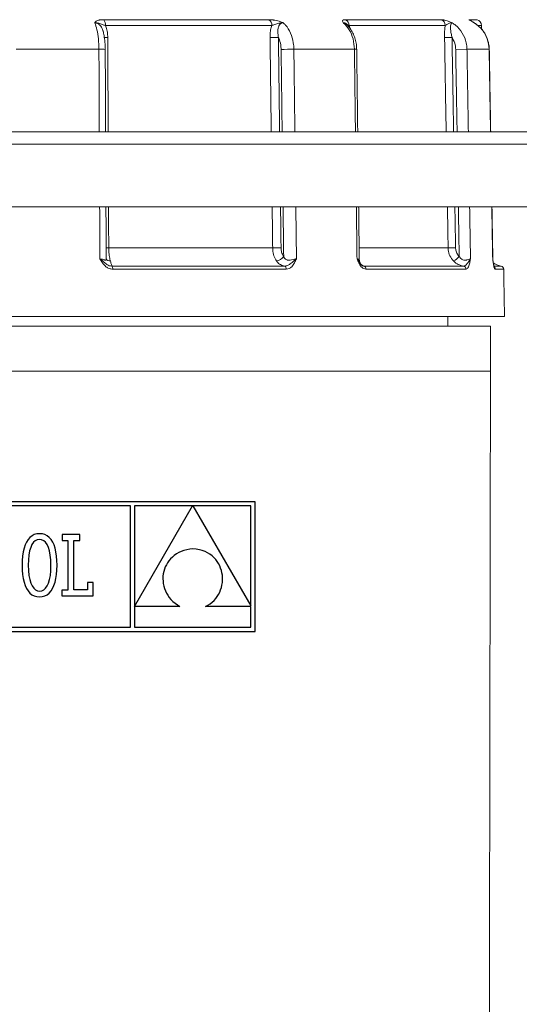
# Model space of a CAD drawing. Units: millimetres. Extents: x 139 to 1299, y -1274 to 239.
# Drawn here: x 499 to 579, y -85 to 72 of the extents above; entities that cross this region are included whole.
import ezdxf

# ---------------------------------------------------------------- set-up
doc = ezdxf.new("R2010")
doc.units = ezdxf.units.MM

msp = doc.modelspace()

# ---------------------------------------------------------------- linework, layer by layer
at = {"color": 7, "linetype": 'Continuous', "lineweight": 15}
for p, q in [((512.526, 72.212), (538.975, 72.212)), ((539.442, 71.266), (512.781, 71.266)), ((551.265, 72.212), (566.536, 72.212)), ((567.222, 71.266), (551.829, 71.266)), ((571.034, 72.212), (572.313, 72.212)), ((573.044, 71.266), (572.522, 71.266)), ((567.116, 69.349), (568.31, 69.366)), ((511.745, 67.483), (498.497, 67.483)), ((552.673, 67.483), (542.975, 67.483)), ((570.703, 67.483), (568.898, 67.456)), ((574.253, 67.483), (570.703, 67.483)), ((373.011, 54.283), (584.757, 54.283)), ((586.698, 52.292), (371.011, 52.292)), ((370.967, 42.283), (586.741, 42.283)), ((513.312, 35.672), (539.579, 35.672)), ((553.474, 35.672), (567.686, 35.672)), ((567.686, 35.672), (568.881, 35.69)), ((513.804, 32.766), (541.487, 32.766)), ((541.753, 32.282), (513.949, 32.282)), ((554.191, 32.766), (570.174, 32.766)), ((570.565, 32.282), (554.512, 32.282)), ((575.086, 32.766), (576.168, 32.766)), ((576.585, 32.282), (575.235, 32.282)), ((576.717, 24.726), (384.217, 24.726)), ((574.467, 23.155), (386.467, 23.155)), ((574.467, 15.955), (386.467, 15.955)), ((574.467, 15.955), (386.467, 15.955))]:
    msp.add_line(p, q, dxfattribs=at)
at = {"color": 7, "linetype": 'Continuous'}
for p, q in [((536.763, -4.936), (431.943, -4.936)), ((516.775, -5.596), (432.603, -5.596)), ((516.775, -25.042), (516.775, -5.596)), ((526.747, -5.622), (517.465, -5.622)), ((517.465, -21.699), (526.747, -5.622)), ((517.465, -5.622), (517.465, -21.699)), ((536.103, -5.622), (526.78, -5.622)), ((526.78, -5.622), (536.103, -21.623)), ((536.103, -21.623), (536.103, -5.622)), ((536.763, -25.702), (536.763, -4.936)), ((500.402, -11.002), (500.149, -11.402)), ((500.694, -10.669), (500.402, -11.002)), ((501.025, -10.407), (500.694, -10.669)), ((501.393, -10.216), (501.025, -10.407)), ((501.798, -10.101), (501.393, -10.216)), ((501.865, -11.023), (501.547, -11.178)), ((502.242, -10.062), (501.798, -10.101)), ((502.214, -10.972), (501.865, -11.023)), ((502.568, -11.024), (502.214, -10.972)), ((502.685, -10.101), (502.242, -10.062)), ((502.893, -11.18), (502.568, -11.024)), ((503.09, -10.215), (502.685, -10.101)), ((503.458, -10.405), (503.09, -10.215)), ((503.788, -10.666), (503.458, -10.405)), ((504.08, -10.997), (503.788, -10.666)), ((504.334, -11.397), (504.08, -10.997)), ((505.83, -10.212), (505.83, -11.156)), ((508.662, -10.212), (505.83, -10.212)), ((508.662, -11.155), (508.662, -10.212)), ((499.757, -12.399), (499.619, -12.991)), ((499.934, -11.869), (499.757, -12.399)), ((500.149, -11.402), (499.934, -11.869)), ((500.81, -12.258), (500.644, -12.822)), ((501.017, -11.796), (500.81, -12.258)), ((501.264, -11.436), (501.017, -11.796)), ((501.547, -11.178), (501.264, -11.436)), ((503.184, -11.439), (502.893, -11.18)), ((503.439, -11.801), (503.184, -11.439)), ((503.655, -12.264), (503.439, -11.801)), ((503.828, -12.828), (503.655, -12.264)), ((504.549, -11.863), (504.334, -11.397)), ((504.726, -12.393), (504.549, -11.863)), ((504.863, -12.985), (504.726, -12.393)), ((505.83, -11.156), (506.736, -11.156)), ((506.736, -11.156), (506.736, -19.077)), ((507.717, -11.155), (508.662, -11.155)), ((507.717, -19.072), (507.717, -11.155)), ((526.288, -12.529), (525.808, -12.619)), ((526.794, -12.476), (526.288, -12.529)), ((527.328, -12.532), (526.794, -12.476)), ((527.83, -12.626), (527.328, -12.532)), ((499.521, -13.642), (499.462, -14.351)), ((499.619, -12.991), (499.521, -13.642)), ((500.522, -13.486), (500.447, -14.25)), ((500.644, -12.822), (500.522, -13.486)), ((503.955, -13.491), (503.828, -12.828)), ((504.034, -14.254), (503.955, -13.491)), ((504.962, -13.638), (504.863, -12.985)), ((505.021, -14.348), (504.962, -13.638)), ((523.223, -14.078), (522.967, -14.381)), ((523.508, -13.794), (523.223, -14.078)), ((523.821, -13.532), (523.508, -13.794)), ((524.163, -13.294), (523.821, -13.532)), ((524.532, -13.081), (524.163, -13.294)), ((524.93, -12.896), (524.532, -13.081)), ((525.355, -12.742), (524.93, -12.896)), ((525.808, -12.619), (525.355, -12.742)), ((528.3, -12.757), (527.83, -12.626)), ((528.737, -12.922), (528.3, -12.757)), ((529.143, -13.119), (528.737, -12.922)), ((529.516, -13.345), (529.143, -13.119)), ((529.858, -13.598), (529.516, -13.345)), ((530.167, -13.875), (529.858, -13.598)), ((530.446, -14.176), (530.167, -13.875)), ((530.693, -14.496), (530.446, -14.176)), ((499.462, -14.351), (499.442, -15.115)), ((499.442, -15.115), (499.461, -15.882)), ((500.447, -14.25), (500.422, -15.115)), ((500.422, -15.115), (500.448, -15.976)), ((504.061, -15.115), (504.034, -14.254)), ((504.035, -15.98), (504.061, -15.115)), ((505.041, -15.115), (505.021, -14.348)), ((505.021, -15.879), (505.041, -15.115)), ((522.238, -15.751), (522.131, -16.122)), ((522.376, -15.389), (522.238, -15.751)), ((522.544, -15.039), (522.376, -15.389)), ((522.741, -14.702), (522.544, -15.039)), ((522.967, -14.381), (522.741, -14.702)), ((530.908, -14.834), (530.693, -14.496)), ((531.092, -15.187), (530.908, -14.834)), ((531.245, -15.553), (531.092, -15.187)), ((531.367, -15.93), (531.245, -15.553)), ((499.461, -15.882), (499.52, -16.593)), ((499.52, -16.593), (499.617, -17.245)), ((499.617, -17.245), (499.753, -17.838)), ((500.448, -15.976), (500.526, -16.739)), ((500.526, -16.739), (500.651, -17.403)), ((503.836, -17.409), (503.959, -16.745)), ((503.959, -16.745), (504.035, -15.98)), ((504.722, -17.831), (504.861, -17.239)), ((504.861, -17.239), (504.961, -16.588)), ((504.961, -16.588), (505.021, -15.879)), ((522.007, -16.886), (521.992, -17.274)), ((521.992, -17.274), (522.008, -17.663)), ((522.054, -16.501), (522.007, -16.886)), ((522.131, -16.122), (522.054, -16.501)), ((531.458, -16.315), (531.367, -15.93)), ((531.518, -16.707), (531.458, -16.315)), ((531.548, -17.101), (531.518, -16.707)), ((531.547, -17.498), (531.548, -17.101)), ((499.753, -17.838), (499.928, -18.368)), ((499.928, -18.368), (500.142, -18.833)), ((500.142, -18.833), (500.394, -19.233)), ((500.651, -17.403), (500.822, -17.966)), ((500.822, -17.966), (501.036, -18.429)), ((501.036, -18.429), (501.289, -18.791)), ((501.289, -18.791), (501.578, -19.05)), ((502.924, -19.052), (503.209, -18.794)), ((503.209, -18.794), (503.458, -18.434)), ((503.458, -18.434), (503.668, -17.972)), ((503.668, -17.972), (503.836, -17.409)), ((504.072, -19.229), (504.327, -18.828)), ((504.327, -18.828), (504.544, -18.362)), ((504.544, -18.362), (504.722, -17.831)), ((509.929, -17.873), (509.929, -19.072)), ((510.84, -17.873), (509.929, -17.873)), ((510.84, -20.016), (510.84, -17.873)), ((522.008, -17.663), (522.055, -18.052)), ((522.055, -18.052), (522.134, -18.438)), ((522.134, -18.438), (522.244, -18.819)), ((522.244, -18.819), (522.387, -19.194)), ((531.24, -19.05), (531.362, -18.671)), ((531.362, -18.671), (531.454, -18.285)), ((531.454, -18.285), (531.516, -17.893)), ((531.516, -17.893), (531.547, -17.498)), ((500.394, -19.233), (500.684, -19.565)), ((500.684, -19.565), (501.013, -19.826)), ((501.013, -19.826), (501.38, -20.015)), ((501.38, -20.015), (501.785, -20.13)), ((501.578, -19.05), (501.901, -19.206)), ((501.785, -20.13), (502.227, -20.169)), ((501.901, -19.206), (502.255, -19.259)), ((502.227, -20.169), (502.671, -20.13)), ((502.255, -19.259), (502.605, -19.207)), ((502.605, -19.207), (502.924, -19.052)), ((502.671, -20.13), (503.077, -20.014)), ((503.077, -20.014), (503.447, -19.824)), ((503.447, -19.824), (503.778, -19.562)), ((503.778, -19.562), (504.072, -19.229)), ((506.736, -19.077), (505.795, -19.077)), ((505.795, -19.077), (505.795, -20.016)), ((505.795, -20.016), (510.84, -20.016)), ((509.929, -19.072), (507.717, -19.072)), ((522.387, -19.194), (522.563, -19.56)), ((522.563, -19.56), (522.771, -19.916)), ((522.771, -19.916), (523.012, -20.258)), ((523.012, -20.258), (523.286, -20.586)), ((530.182, -20.739), (530.453, -20.436)), ((530.453, -20.436), (530.694, -20.113)), ((530.694, -20.113), (530.906, -19.773)), ((530.906, -19.773), (531.088, -19.418)), ((531.088, -19.418), (531.24, -19.05)), ((517.465, -21.709), (517.465, -25.042)), ((524.721, -21.709), (517.465, -21.709)), ((523.286, -20.586), (523.594, -20.897)), ((523.594, -20.897), (523.936, -21.189)), ((523.936, -21.189), (524.311, -21.46)), ((524.311, -21.46), (524.721, -21.709)), ((528.806, -21.709), (529.194, -21.508)), ((536.103, -21.709), (528.806, -21.709)), ((529.194, -21.508), (529.553, -21.277)), ((529.553, -21.277), (529.882, -21.021)), ((529.882, -21.021), (530.182, -20.739)), ((536.103, -25.042), (536.103, -21.709)), ((432.603, -25.042), (516.775, -25.042)), ((517.465, -25.042), (536.103, -25.042)), ((431.943, -25.702), (536.763, -25.702))]:
    msp.add_line(p, q, dxfattribs=at)
at = {"color": 7, "linetype": 'Continuous', "lineweight": 15, "flags": 128}
msp.add_lwpolyline([(574.253, 67.483), (574.28, 67.482), (574.28, 67.482)], dxfattribs=at)
at = {"color": 7, "linetype": 'Continuous', "lineweight": 15}
for centre, radius, start, end in [((511.393, 71.399), 1.395, 354.54249, 35.6737), ((538.419, 71.35), 1.026, 355.2968, 57.16287), ((550.841, 71.318), 0.99, 356.99335, 64.61363), ((566.231, 71.27), 0.991, 359.80506, 72.06405), ((570.766, 71.266), 0.984, 45.33409, 74.17793), ((572.044, 71.249), 1, 1, 74.44001), ((512.96, 75.598), 6.252, 265.8902, 271.82344), ((538.945, 137.483), 68.134, 270.18194, 271.30956), ((512.058, 57.493), 9.994, 86.00585, 91.7927), ((543.261, -34.494), 101.977, 90.16062, 91.30818), ((552.778, 63.708), 3.776, 86.0277, 91.58391), ((513.332, 65.892), 30.22, 269.14952, 269.9615), ((539.363, 103.804), 68.132, 270.18146, 271.30951), ((513.541, 34.356), 0.768, 211.64077, 272.33588), ((539.94, 35.283), 1.713, 278.41053, 324.99597), ((567.38, 36.03), 2.704, 295.46927, 320.24726), ((576.665, 35.725), 3, 233.61043, 260.46251), ((513.34, 32.363), 0.615, 352.42676, 40.96702), ((541.273, 32.334), 0.482, 353.81974, 63.71706), ((554.036, 32.315), 0.477, 356.05768, 71.05852), ((570.074, 32.286), 0.491, 359.57115, 78.24646), ((574.731, 32.274), 0.504, 0.93712, 39.14781), ((576.085, 32.273), 0.5, 1, 80.46251)]:
    msp.add_arc(centre, radius, start, end, dxfattribs=at)
for points, knots in [([(511.059, 71.701), (511.059, 71.702), (511.061, 71.708), (511.072, 71.735), (511.121, 71.839), (511.297, 72.026), (511.615, 72.132), (512.051, 72.198), (512.311, 72.206), (512.526, 72.212)], [0, 0, 0, 0, 0.0035183, 0.0140458, 0.0730709, 0.2938171, 0.6563986, 0.7156717, 1, 1, 1, 1]), ([(512.781, 71.266), (512.614, 71.328), (512.238, 71.467), (511.759, 71.657), (511.342, 71.73), (511.114, 71.71), (511.061, 71.701), (511.059, 71.701)], [0, 0, 0, 0, 0.2747725, 0.6166965, 0.9101978, 0.9962124, 1, 1, 1, 1]), ([(511.745, 67.483), (511.727, 68.043), (511.691, 69.163), (511.444, 70.641), (511.201, 71.398), (511.063, 71.692), (511.059, 71.701)], [0, 0, 0, 0, 0.3299617, 0.6598174, 0.9899204, 1, 1, 1, 1]), ([(512.364, 70.474), (512.351, 70.53), (512.295, 70.774), (512.097, 71.132), (511.838, 71.407), (511.585, 71.581), (511.407, 71.656), (511.201, 71.696), (511.117, 71.699), (511.059, 71.701)], [0, 0, 0, 0, 0.0892361, 0.3861113, 0.6056129, 0.663, 0.8643287, 0.9048676, 1, 1, 1, 1]), ([(512.781, 71.266), (512.825, 71.169), (512.98, 70.828), (513.131, 70.18), (513.149, 69.63), (513.159, 69.349)], [0, 0, 0, 0, 0.1637635, 0.5733616, 1, 1, 1, 1]), ([(538.975, 72.212), (539.173, 72.206), (539.412, 72.198), (539.966, 72.132), (540.503, 72.026), (541, 71.839), (541.209, 71.735), (541.26, 71.708), (541.27, 71.702), (541.272, 71.701)], [0, 0, 0, 0, 0.2843283, 0.3436014, 0.7061829, 0.9269291, 0.9859542, 0.9964817, 1, 1, 1, 1]), ([(539.161, 69.349), (539.164, 69.62), (539.17, 70.17), (539.282, 70.82), (539.407, 71.169), (539.442, 71.266)], [0, 0, 0, 0, 0.4118934, 0.8362303, 1, 1, 1, 1]), ([(539.442, 71.266), (539.593, 71.328), (539.933, 71.467), (540.51, 71.657), (540.973, 71.73), (541.214, 71.71), (541.27, 71.701), (541.272, 71.701)], [0, 0, 0, 0, 0.2747725, 0.6166965, 0.9101978, 0.9962124, 1, 1, 1, 1]), ([(541.272, 71.701), (541.224, 71.699), (541.075, 71.692), (540.916, 71.618), (540.719, 71.461), (540.614, 71.318), (540.477, 71.021), (540.388, 70.624), (540.403, 70.01), (540.469, 69.581), (540.502, 69.366)], [0, 0, 0, 0, 0.0601333, 0.1885264, 0.2129917, 0.3686184, 0.3877278, 0.5753832, 0.7870438, 1, 1, 1, 1]), ([(541.272, 71.701), (541.402, 71.579), (541.859, 71.153), (542.488, 70.122), (542.905, 68.742), (542.956, 67.832), (542.975, 67.483)], [0, 0, 0, 0, 0.1320187, 0.4632321, 0.7937279, 1, 1, 1, 1]), ([(550.897, 71.701), (550.896, 71.702), (550.893, 71.708), (550.875, 71.735), (550.812, 71.839), (550.728, 72.026), (550.785, 72.132), (550.969, 72.198), (551.131, 72.206), (551.265, 72.212)], [0, 0, 0, 0, 0.0035183, 0.0140458, 0.0730709, 0.2938171, 0.6563986, 0.7156717, 1, 1, 1, 1]), ([(550.897, 71.701), (550.898, 71.701), (550.927, 71.71), (551.051, 71.73), (551.265, 71.657), (551.486, 71.467), (551.723, 71.328), (551.829, 71.266)], [0, 0, 0, 0, 0.0037876, 0.0898022, 0.3833035, 0.7252275, 1, 1, 1, 1]), ([(552.673, 67.483), (552.626, 68.043), (552.532, 69.163), (551.894, 70.641), (551.265, 71.398), (550.908, 71.692), (550.897, 71.701)], [0, 0, 0, 0, 0.3299617, 0.6598174, 0.9899204, 1, 1, 1, 1]), ([(551.326, 71.522), (551.324, 71.524), (551.244, 71.599), (551.137, 71.655), (550.994, 71.696), (550.937, 71.699), (550.897, 71.701)], [0, 0, 0, 0, 0.0128345, 0.6025814, 0.7213312, 1, 1, 1, 1]), ([(553.032, 67.475), (553.023, 67.726), (553.004, 68.27), (552.83, 69.087), (552.54, 69.902), (552.127, 70.64), (551.714, 71.184), (551.411, 71.432), (551.315, 71.51)], [0, 0, 0, 0, 0.1592439, 0.3458768, 0.5342984, 0.7239038, 0.9129902, 1, 1, 1, 1]), ([(551.829, 71.266), (551.863, 71.17), (551.91, 71.034), (551.935, 70.884), (551.942, 70.839)], [0, 0, 0, 0, 0.7025516, 1, 1, 1, 1]), ([(566.536, 72.212), (566.64, 72.206), (566.766, 72.198), (567.154, 72.132), (567.59, 72.026), (568.063, 71.839), (568.275, 71.735), (568.328, 71.708), (568.338, 71.702), (568.341, 71.701)], [0, 0, 0, 0, 0.2843283, 0.3436014, 0.7061829, 0.9269291, 0.9859542, 0.9964817, 1, 1, 1, 1]), ([(567.116, 69.349), (567.114, 69.62), (567.111, 70.17), (567.154, 70.82), (567.207, 71.169), (567.222, 71.266)], [0, 0, 0, 0, 0.4118934, 0.8362303, 1, 1, 1, 1]), ([(568.341, 71.701), (568.339, 71.701), (568.306, 71.71), (568.159, 71.73), (567.865, 71.657), (567.475, 71.467), (567.3, 71.328), (567.222, 71.266)], [0, 0, 0, 0, 0.0037876, 0.0898022, 0.3833035, 0.7252275, 1, 1, 1, 1]), ([(568.341, 71.701), (568.319, 71.699), (568.253, 71.692), (568.188, 71.618), (568.115, 71.461), (568.083, 71.318), (568.057, 71.021), (568.067, 70.624), (568.167, 70.01), (568.262, 69.581), (568.31, 69.366)], [0, 0, 0, 0, 0.0601333, 0.1885264, 0.2129917, 0.3686184, 0.3877278, 0.5753832, 0.7870438, 1, 1, 1, 1]), ([(568.341, 71.701), (568.521, 71.579), (569.155, 71.153), (570.027, 70.122), (570.607, 68.742), (570.677, 67.832), (570.703, 67.483)], [0, 0, 0, 0, 0.1320187, 0.4632321, 0.7937279, 1, 1, 1, 1]), ([(571.864, 71.701), (571.862, 71.702), (571.854, 71.708), (571.813, 71.735), (571.654, 71.839), (571.332, 72.026), (571.114, 72.132), (570.996, 72.198), (571.017, 72.206), (571.034, 72.212)], [0, 0, 0, 0, 0.00351831, 0.01404581, 0.07307092, 0.29381712, 0.65639858, 0.7156717, 1, 1, 1, 1]), ([(571.936, 71.66), (571.869, 71.706), (571.718, 71.808), (571.506, 71.935), (571.369, 72.011), (571.304, 72.05), (571.312, 72.044), (571.314, 72.043)], [0, 0, 0, 0, 0.2194324, 0.4892239, 0.8033831, 0.9671674, 1, 1, 1, 1]), ([(574.271, 67.483), (574.26, 67.727), (574.237, 68.261), (574.025, 69.064), (573.674, 69.86), (573.192, 70.586), (572.587, 71.2), (572.117, 71.585), (571.837, 71.72), (571.814, 71.731)], [0, 0, 0, 0, 0.1420981, 0.3104005, 0.4795383, 0.6479195, 0.8165051, 0.9848274, 1, 1, 1, 1]), ([(574.253, 67.483), (574.19, 68.043), (574.064, 69.163), (573.205, 70.641), (572.359, 71.398), (571.878, 71.692), (571.864, 71.701)], [0, 0, 0, 0, 0.3299617, 0.6598174, 0.9899204, 1, 1, 1, 1]), ([(512.752, 67.463), (512.748, 67.695), (512.741, 68.195), (512.679, 68.947), (512.568, 69.687), (512.469, 70.198), (512.383, 70.438), (512.369, 70.475)], [0, 0, 0, 0, 0.2087638, 0.4505203, 0.6976073, 0.9525112, 1, 1, 1, 1]), ([(513.159, 69.349), (513.162, 68.682), (513.177, 65.349), (513.2, 60.328), (513.219, 55.972), (513.227, 54.283)], [0, 0, 0, 0, 0.132731, 0.6636548, 1, 1, 1, 1]), ([(540.933, 67.456), (540.919, 67.701), (540.883, 68.337), (540.686, 68.976), (540.517, 69.334), (540.502, 69.366)], [0, 0, 0, 0, 0.3622758, 0.9428264, 1, 1, 1, 1]), ([(568.898, 67.456), (568.879, 67.701), (568.83, 68.337), (568.562, 68.976), (568.331, 69.334), (568.31, 69.366)], [0, 0, 0, 0, 0.3622758, 0.9428264, 1, 1, 1, 1]), ([(542.975, 67.483), (542.987, 66.483), (543.042, 62.083), (543.096, 57.683), (543.138, 54.283)], [0, 0, 0, 0, 0.2272471, 1, 1, 1, 1]), ([(570.703, 67.483), (570.72, 66.483), (570.795, 62.083), (570.869, 57.683), (570.927, 54.283)], [0, 0, 0, 0, 0.2272471, 1, 1, 1, 1]), ([(511.897, 33.917), (511.894, 34.52), (511.882, 37.309), (511.869, 40.097), (511.859, 42.283)], [0, 0, 0, 0, 0.216191, 1, 1, 1, 1]), ([(539.579, 35.672), (539.57, 36.339), (539.543, 38.543), (539.516, 40.746), (539.497, 42.283)], [0, 0, 0, 0, 0.3024955, 1, 1, 1, 1]), ([(553.088, 33.917), (553.081, 34.52), (553.046, 37.309), (553.012, 40.097), (552.985, 42.283)], [0, 0, 0, 0, 0.216191, 1, 1, 1, 1]), ([(567.686, 35.672), (567.675, 36.339), (567.638, 38.543), (567.6, 40.746), (567.574, 42.283)], [0, 0, 0, 0, 0.3024955, 1, 1, 1, 1]), ([(574.821, 33.917), (574.81, 34.52), (574.763, 37.309), (574.716, 40.097), (574.679, 42.283)], [0, 0, 0, 0, 0.216191, 1, 1, 1, 1]), ([(513.312, 35.672), (513.323, 35.337), (513.346, 34.668), (513.464, 33.98), (513.552, 33.663), (513.572, 33.589)], [0, 0, 0, 0, 0.4333612, 0.8664353, 1, 1, 1, 1]), ([(540.19, 33.589), (540.042, 33.848), (539.746, 34.367), (539.597, 35.135), (539.582, 35.571), (539.579, 35.672)], [0, 0, 0, 0, 0.4341264, 0.8686123, 1, 1, 1, 1]), ([(540.92, 35.69), (540.922, 35.622), (540.933, 35.332), (541.036, 34.819), (541.241, 34.474), (541.343, 34.301)], [0, 0, 0, 0, 0.1313238, 0.5656884, 1, 1, 1, 1]), ([(568.543, 33.589), (568.336, 33.848), (567.921, 34.367), (567.712, 35.135), (567.691, 35.571), (567.686, 35.672)], [0, 0, 0, 0, 0.4341264, 0.8686123, 1, 1, 1, 1]), ([(568.881, 35.69), (568.884, 35.622), (568.898, 35.332), (569.04, 34.819), (569.319, 34.474), (569.459, 34.301)], [0, 0, 0, 0, 0.1313238, 0.5656884, 1, 1, 1, 1]), ([(513.949, 32.282), (513.756, 32.303), (513.371, 32.344), (512.782, 32.7), (512.321, 33.268), (512.048, 33.724), (511.898, 33.915), (511.897, 33.917)], [0, 0, 0, 0, 0.2162447, 0.4318413, 0.7384674, 0.9972715, 1, 1, 1, 1]), ([(511.897, 33.917), (511.899, 33.916), (511.957, 33.882), (512.068, 33.815), (512.273, 33.674), (512.596, 33.404), (512.941, 33.059), (513.394, 32.801), (513.67, 32.778), (513.804, 32.766)], [0, 0, 0, 0, 0.0031306, 0.0827991, 0.1620333, 0.3183876, 0.6318148, 0.8207687, 1, 1, 1, 1]), ([(511.897, 33.917), (512.034, 33.906), (512.316, 33.883), (512.605, 33.766), (512.77, 33.712), (512.863, 33.715), (512.894, 33.762), (512.906, 33.822), (512.903, 33.858), (512.901, 33.879)], [0, 0, 0, 0, 0.2358643, 0.4872413, 0.6647634, 0.7595489, 0.9150247, 0.9511482, 1, 1, 1, 1]), ([(512.909, 33.819), (512.909, 33.818), (512.91, 33.816), (512.904, 33.842), (512.907, 33.876), (512.907, 33.878)], [0, 0, 0, 0, 0.3436208, 0.9436141, 1, 1, 1, 1]), ([(513.572, 33.589), (513.608, 33.473), (513.702, 33.167), (513.801, 32.888), (513.803, 32.799), (513.804, 32.766)], [0, 0, 0, 0, 0.2798722, 0.7398013, 1, 1, 1, 1]), ([(541.487, 32.766), (541.254, 32.83), (540.784, 32.959), (540.393, 33.31), (540.221, 33.547), (540.19, 33.589)], [0, 0, 0, 0, 0.4472804, 0.9017082, 1, 1, 1, 1]), ([(541.343, 34.301), (541.356, 34.273), (541.423, 34.125), (541.576, 33.907), (541.806, 33.774), (542.038, 33.714), (542.202, 33.71), (542.498, 33.742), (542.835, 33.828), (543.179, 33.909), (543.345, 33.915), (543.391, 33.917)], [0, 0, 0, 0, 0.04028412, 0.21155071, 0.34625793, 0.38297155, 0.51503413, 0.5428922, 0.74206457, 0.92999441, 1, 1, 1, 1]), ([(541.487, 32.766), (541.616, 32.778), (541.88, 32.801), (542.337, 33.059), (542.737, 33.404), (543.067, 33.674), (543.251, 33.815), (543.343, 33.882), (543.389, 33.916), (543.391, 33.917)], [0, 0, 0, 0, 0.1792313, 0.3681852, 0.6816124, 0.8379667, 0.9172009, 0.9968694, 1, 1, 1, 1]), ([(543.391, 33.917), (543.39, 33.915), (543.273, 33.724), (543.061, 33.268), (542.698, 32.7), (542.226, 32.344), (541.911, 32.303), (541.753, 32.282)], [0, 0, 0, 0, 0.0027285, 0.26153261, 0.56815873, 0.78375534, 1, 1, 1, 1]), ([(554.512, 32.282), (554.381, 32.303), (554.118, 32.344), (553.711, 32.7), (553.387, 33.268), (553.195, 33.724), (553.089, 33.915), (553.088, 33.917)], [0, 0, 0, 0, 0.2162447, 0.4318413, 0.7384674, 0.9972715, 1, 1, 1, 1]), ([(553.088, 33.917), (553.09, 33.916), (553.13, 33.882), (553.205, 33.815), (553.335, 33.674), (553.457, 33.489), (553.543, 33.348), (553.582, 33.283)], [0, 0, 0, 0, 0.0069093, 0.1827409, 0.3576142, 0.7026944, 1, 1, 1, 1]), ([(553.088, 33.917), (553.182, 33.905), (553.364, 33.881), (553.46, 33.767), (553.449, 33.747), (553.446, 33.743)], [0, 0, 0, 0, 0.4562069, 0.8797028, 1, 1, 1, 1]), ([(553.584, 33.284), (553.551, 33.343), (553.474, 33.479), (553.467, 33.649), (553.464, 33.745)], [0, 0, 0, 0, 0.4334377, 1, 1, 1, 1]), ([(553.582, 33.283), (553.633, 33.193), (553.737, 33.008), (553.902, 32.832), (554.019, 32.809), (554.051, 32.803)], [0, 0, 0, 0, 0.4055848, 0.8343954, 1, 1, 1, 1]), ([(570.174, 32.766), (570.014, 32.799), (569.573, 32.888), (569.002, 33.167), (568.669, 33.473), (568.543, 33.589)], [0, 0, 0, 0, 0.2601987, 0.7201278, 1, 1, 1, 1]), ([(569.459, 34.301), (569.509, 34.224), (569.617, 34.059), (569.793, 33.905), (569.991, 33.789), (570.138, 33.739), (570.37, 33.706), (570.559, 33.721), (570.829, 33.783), (571.084, 33.883), (571.21, 33.906), (571.271, 33.917)], [0, 0, 0, 0, 0.1116541, 0.2385725, 0.2766996, 0.3886362, 0.4225244, 0.5688769, 0.6293847, 0.8205922, 1, 1, 1, 1]), ([(570.174, 32.766), (570.245, 32.778), (570.391, 32.801), (570.658, 33.059), (570.92, 33.404), (571.115, 33.674), (571.209, 33.815), (571.251, 33.882), (571.27, 33.916), (571.271, 33.917)], [0, 0, 0, 0, 0.1792313, 0.3681852, 0.6816124, 0.8379667, 0.9172009, 0.9968694, 1, 1, 1, 1]), ([(571.271, 33.917), (571.271, 33.915), (571.222, 33.724), (571.136, 33.268), (570.983, 32.7), (570.777, 32.344), (570.636, 32.303), (570.565, 32.282)], [0, 0, 0, 0, 0.0027285, 0.2615326, 0.5681587, 0.7837553, 1, 1, 1, 1]), ([(575.235, 32.282), (575.2, 32.303), (575.13, 32.344), (575.014, 32.7), (574.915, 33.268), (574.854, 33.724), (574.821, 33.915), (574.821, 33.917)], [0, 0, 0, 0, 0.2162447, 0.4318413, 0.7384674, 0.9972715, 1, 1, 1, 1]), ([(574.821, 33.917), (574.821, 33.916), (574.833, 33.882), (574.849, 33.833), (574.855, 33.78), (574.858, 33.763)], [0, 0, 0, 0, 0.0260112, 0.6879535, 1, 1, 1, 1]), ([(575.084, 32.603), (575.084, 32.603), (575.089, 32.595), (575.069, 32.633), (575.034, 32.744), (574.977, 32.987), (574.919, 33.352), (574.877, 33.628), (574.856, 33.769)], [0, 0, 0, 0, 0.0004639, 0.1092102, 0.2570798, 0.4732438, 0.7318042, 1, 1, 1, 1]), ([(553.74, 33.026), (553.865, 32.937), (554.026, 32.823), (554.162, 32.776), (554.191, 32.766)], [0, 0, 0, 0, 0.7826713, 1, 1, 1, 1])]:
    msp.add_open_spline(points, degree=3, knots=knots, dxfattribs=at)
for points in [[(573.054, 70.689), (573.044, 71.266)], [(539.348, 54.283), (539.161, 69.349)], [(540.502, 69.366), (540.689, 54.283)], [(567.371, 54.283), (567.116, 69.349)], [(568.31, 69.366), (568.566, 54.283)], [(511.805, 54.283), (511.745, 67.483)], [(512.814, 54.283), (512.754, 67.463)], [(541.096, 54.283), (540.933, 67.456)], [(552.836, 54.283), (552.673, 67.483)], [(553.202, 54.283), (553.039, 67.475)], [(569.121, 54.283), (568.898, 67.456)], [(574.476, 54.283), (574.253, 67.483)], [(574.503, 54.283), (574.28, 67.482)], [(574.503, 54.283), (574.28, 67.482)], [(512.906, 33.888), (512.868, 42.283)], [(513.282, 42.283), (513.312, 35.672)], [(540.838, 42.283), (540.92, 35.69)], [(541.343, 34.301), (541.244, 42.283)], [(543.287, 42.283), (543.391, 33.917)], [(553.456, 33.743), (553.351, 42.283)], [(568.769, 42.283), (568.881, 35.69)], [(569.459, 34.301), (569.324, 42.283)], [(571.13, 42.283), (571.271, 33.917)], [(574.848, 33.887), (574.706, 42.283)], [(574.848, 33.887), (574.706, 42.283)], [(574.821, 33.917), (574.833, 33.886)], [(574.876, 33.766), (574.858, 33.89)], [(554.051, 32.803), (554.191, 32.766)], [(576.717, 24.726), (576.585, 32.282)], [(567.617, 23.155), (567.617, 24.726)], [(574.467, 15.955), (574.467, 23.155)], [(573.967, -287.045), (574.467, 15.955)]]:
    msp.add_open_spline(points, degree=1, dxfattribs=at)

doc.saveas('drawing.dxf')
